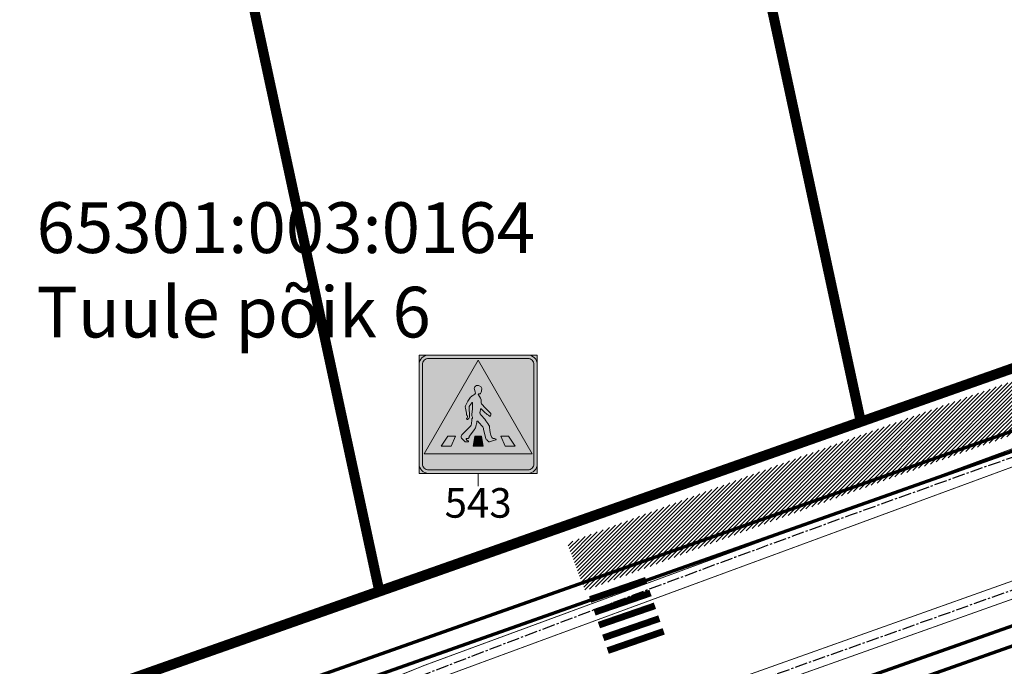
# Model space of a CAD drawing. Units: metres. Extents: x 545197 to 557403, y 6575597 to 6587058.
# Drawn here: x 551760 to 551818, y 6580420 to 6580459 of the extents above; entities that cross this region are included whole.
import ezdxf
from ezdxf import colors
from ezdxf.entities.mleader import LeaderData, LeaderLine
from ezdxf.enums import TextEntityAlignment as Align
from ezdxf.math import Vec2, Vec3

# ---------------------------------------------------------------- set-up
doc = ezdxf.new("R2010")
doc.units = ezdxf.units.M
doc.linetypes.add('CENTER2', pattern=[1.125, 0.75, -0.125, 0.125, -0.125])
doc.linetypes.add('DASHED', pattern=[0.75, 0.5, -0.25])
for name, color, linetype in [('0_haridusasutused', 82, 'Continuous'), ('In-kinn-piir', 27, 'Continuous'), ('kataster_annotation_20161021', 7, 'Continuous'), ('Trammi-roopad', 7, 'Continuous')]:
    doc.layers.add(name, color=color, linetype=linetype)
doc.layers.add('TL_L_märk_number', color=7, linetype='Continuous', lineweight=9)
doc.layers.add('TL_L_märk_proj', color=7, linetype='Continuous', lineweight=9)
doc.styles.add('Arial', font='arial.ttf')
doc.styles.get("Standard").update_dxf_attribs({"font": 'simplex.shx'})
doc.styles.add('STYLU', font='arial.ttf', dxfattribs={"height": 1.5})

# ---------------------------------------------------------------- blocks, each defined once
blk = doc.blocks.new('543')
at = {"layer": 'TL_L_märk_proj'}
h = blk.add_hatch(color=150, dxfattribs=at)
h.dxf.hatch_style = 1
h.paths.add_polyline_path([(0.2939999999999645, 0.7000000000000455, -0.4142135623730951), (0.3500000000000227, 0.6439999999999872), (0.3500000000000227, 0.7000000000000455)])
h.paths.add_polyline_path([(-0.2939999999999645, 0.7000000000001023), (-0.3500000000000228, 0.7000000000000455), (-0.3500000000000227, 0.6440000000000441, -0.4142135623730952)])
h.paths.add_polyline_path([(-0.3500000000000226, 5.684341886080801e-14), (-0.2939999999999077, 5.684341886080801e-14, -0.4142135623730951), (-0.3499999999999091, 0.05600000000005823)])
h.paths.add_polyline_path([(0.3500000000000227, 0.05599999999997296, -0.4142135623730951), (0.2939999999999929, -5.684341886080801e-14), (0.3500000000000227, 5.67323965583455e-14)])
h = blk.add_hatch(color=255, dxfattribs=at)
h.dxf.hatch_style = 1
h.paths.add_polyline_path([(0.3500000000000227, 0.05600000000004002), (0.3500000000000227, 0.6439999999999872, 0.4142135623730668), (0.29399999999997, 0.7000000000000455), (-0.2939999999999591, 0.7000000000001023, 0.4142135623731811), (-0.3500000000000228, 0.6440000000000332), (-0.3499999999999091, 0.05600000000004737, 0.4142135623729814), (-0.2939999999999185, 5.684341886080801e-14), (0.2939999999999821, -5.684341886080801e-14, 0.4142135623735025)])
h.paths.add_polyline_path([(0.3300000000000409, 0.05600000000004002), (0.3300000000000409, 0.6440000000000907, 0.4142135623730951), (0.294000000000068, 0.6800000000000637), (-0.294000000000068, 0.6800000000000637, 0.4142135623730953), (-0.3300000000000409, 0.6440000000000907), (-0.3300000000000409, 0.0560000000000116, 0.4142135623730952), (-0.294000000000068, 0.02000000000003865), (0.294000000000068, 0.02000000000003866, 0.4142135623733263)], flags=16)
h.paths.add_polyline_path([(-0.3200000000005047, 0.1150000000001796), (0.3200000000005048, 0.1150000000001796), (5.551115123125783e-17, 0.6700000000009821)], flags=0)
h.paths.add_polyline_path([(0.2200000000003683, 0.1600000000002524), (0.1600000000003092, 0.1600000000002524), (0.06000000000096878, 0.3999999999993518)], flags=0)
h.paths.add_polyline_path([(0.02999999999997272, 0.1600000000002524), (-0.02999999999997272, 0.1600000000002524), (-0.01999999999998181, 0.2200000000003683), (0.01999999999998187, 0.2200000000003683)], flags=0)
h.paths.add_polyline_path([(-0.1600000000003092, 0.1600000000002524), (-0.2200000000003685, 0.1600000000002524), (-0.060000000000969, 0.3999999999993508)], flags=0)
h = blk.add_hatch(color=150, dxfattribs=at)
h.dxf.hatch_style = 1
h.paths.add_polyline_path([(0.3300000000000409, 0.6440000000000623, 0.4142135623733266), (0.294000000000068, 0.6800000000000637), (-0.294000000000068, 0.6800000000000637, 0.4142135623730953), (-0.3300000000000409, 0.6440000000000907), (-0.3300000000000409, 0.0560000000000116, 0.4142135623730952), (-0.294000000000068, 0.02000000000003865), (0.294000000000068, 0.02000000000003865, 0.4142135623730953), (0.3300000000000409, 0.0560000000000116)])
h.paths.add_polyline_path([(-0.3200000000005048, 0.1150000000001796), (0.3200000000005048, 0.1150000000001796), (5.551115123125783e-17, 0.6700000000009823)], flags=16)
h.paths.add_polyline_path([(0.2200000000003683, 0.1600000000002524), (0.1600000000003092, 0.1600000000002524), (0.06000000000096856, 0.399999999999352)], flags=0)
h.paths.add_polyline_path([(0.01999999999998181, 0.2200000000003683), (0.02999999999997272, 0.1600000000002524), (-0.02999999999997272, 0.1600000000002524), (-0.01999999999998178, 0.2200000000003683)], flags=0)
h.paths.add_polyline_path([(-0.1600000000003092, 0.1600000000002524), (-0.2200000000003683, 0.1600000000002524), (-0.06000000000096872, 0.399999999999352)], flags=0)
h = blk.add_hatch(color=255, dxfattribs=at)
h.dxf.hatch_style = 1
edge = h.paths.add_edge_path(flags=16)
edge.add_arc((-0.02954045631921276, 0.3430218701832375), 0.008316891768520112, 183.0515128994193, 223.6411289442115, ccw=False)
edge.add_arc((0.07913020667914301, 0.3433150800426052), 0.1169780771372015, 168.2997722031954, 180.3604698661307, ccw=False)
edge.add_arc((-0.2431608072607518, 0.399010930550533), 0.2101896378040468, 351.2502846908909, 364.7971359213832)
edge.add_arc((-0.03620546695345048, 0.4164372954934563), 0.002502594444712009, 3.467907881302104, 150.7439571861095)
edge.add_line((-0.03838884163440071, 0.4176603465787707), (-0.05004060866383497, 0.4013995520390949))
edge.add_arc((-0.03201207721255789, 0.3900548965573251), 0.02130091909495309, 147.8193849408383, 182.4246940630983)
edge.add_line((-0.05329392536464184, 0.3891537342404376), (-0.05086109317289811, 0.3412141713413348))
edge.add_arc((-0.07138574400398871, 0.338091734536576), 0.02076080208801915, -40.85636930200923, 8.650141822995806, ccw=False)
edge.add_line((-0.05568327325568134, 0.3245107435662362), (-0.06331362370428906, 0.3188124010083584))
edge.add_arc((-0.06494269679057071, 0.3219050136094058), 0.003495444438208765, 144.3579746036748, 297.7785903053652, ccw=False)
edge.add_line((-0.06778335208662156, 0.3239418762237278), (-0.06342576742747497, 0.3341782653434962))
edge.add_arc((-0.07462498347840334, 0.3367143796755748), 0.01148278346311321, 347.2403130682119, 392.8417134877494)
edge.add_arc((-0.06507144616358722, 0.3462796301442698), 0.003339229627122225, 184.2975778646273, 271.6126855878943, ccw=False)
edge.add_arc((-0.2146353641918036, 0.3423802873372718), 0.1462796000355522, 1.42945721814999, 17.46029406629611)
edge.add_arc((-0.06052728905890357, 0.3926306215650178), 0.01589602000865487, 152.1208129052398, 203.584048476843, ccw=False)
edge.add_line((-0.07457834623255621, 0.4000637396468392), (-0.06540711061416005, 0.4192497845619982))
edge.add_arc((-0.02587522479607084, 0.4018510242894293), 0.04319128216847429, 144.387723666979, 156.244761627427, ccw=False)
edge.add_line((-0.0609887012691388, 0.4270011858263274), (-0.04941009071819735, 0.4454538743995613))
edge.add_arc((-0.02303445612860235, 0.4247414254310809), 0.03353624371147945, 134.7908138485425, 141.8579054118858, ccw=False)
edge.add_line((-0.04666142518453853, 0.4485415509665813), (-0.03684999375855114, 0.4577256160788465))
edge.add_arc((-0.00960029778839204, 0.4246161576461692), 0.04288102340396385, 122.50145169367391, 129.4550114639121, ccw=False)
edge.add_line((-0.03264117118044396, 0.4607810622015904), (-0.01946542806877005, 0.4692657266719493))
edge.add_arc((-0.02616652896188047, 0.4769978312909204), 0.01023182266355114, 310.914144369933, 387.7369782998523)
edge.add_line((-0.01711040988880086, 0.4817598584173197), (-0.02259400907166764, 0.4954948622692541))
edge.add_arc((-0.003751904507537298, 0.5011582355767175), 0.01967482405576503, 59.04264531075222, 196.7292069512708, ccw=False)
edge.add_line((0.006368823840830373, 0.5180303889462152), (0.0152327552409588, 0.5134246584511857))
edge.add_arc((0.004731141668474107, 0.5005818128922138), 0.01658983332277325, -7.854364584219013, 50.727083244740015, ccw=False)
edge.add_arc((-0.06636450515396593, 0.507815424940009), 0.08804394984333506, 338.6713875394074, 353.8052266463452, ccw=False)
edge.add_arc((0.008621997211168306, 0.4775440139717307), 0.007242307064578922, 244.8771498803094, 346.00367172219813, ccw=False)
edge.add_arc((0.004170277791142514, 0.467422574197111), 0.00382097496845358, 68.87777240917772, 211.9660761783828)
edge.add_line((0.0009287089584404384, 0.465399684874285), (0.01329923000855615, 0.4456562664763055))
edge.add_arc((-0.01023390571592158, 0.4292447900734975), 0.02869050426093298, -8.741692795725783, 34.89104664557419, ccw=False)
edge.add_line((0.01812331691337477, 0.4248844048268552), (0.01747334105073151, 0.4183512937609066))
edge.add_arc((0.03392774326102864, 0.4190415579636123), 0.01646887418033692, 182.4021565645035, 226.5521673392702)
edge.add_arc((0.8115233045378762, 1.152579158192632), 1.0854297939652, 223.3788449318309, 226.9737926080577)
edge.add_arc((0.05989298726582423, 0.3477237548764413), 0.01581780727029864, -29.587522703267723, 45.909394550089075, ccw=False)
edge.add_arc((0.06953303808279483, 0.3437103584502147), 0.005599045421040333, 242.70034105473542, 317.3050300225324, ccw=False)
edge.add_arc((0.2598743991967153, 0.612699851263703), 0.3350683295202427, 223.5883573067445, 234.849137013644, ccw=False)
edge.add_arc((0.01523917841643535, 0.3800083847713596), 0.00256143033761743, 40.7237495870989, 182.1728312290224)
edge.add_line((0.01267958972937322, 0.379911270778905), (0.01233075033132991, 0.3644539332266845))
edge.add_arc((0.006491816811555967, 0.3658680428072158), 0.006007732563462698, 310.171823193077, 346.38588335538884, ccw=False)
edge.add_arc((0.01529014215618086, 0.3569415022532727), 0.006560097855667094, 138.6269923757165, 228.0241408245944)
edge.add_arc((-0.2865203332155001, 0.06386081877781619), 0.4141519196760662, 32.36225995779438, 44.09809494735788, ccw=False)
edge.add_arc((0.04736874501380424, 0.2734013604393851), 0.02003588124426348, -4.8958560793025185, 37.3045452100439, ccw=False)
edge.add_arc((0.1959901331905269, 0.2696183343579129), 0.1286753089183091, 179.0768772631115, 206.7142504912435)
edge.add_arc((0.08803060425638427, 0.2141709512306244), 0.007381137494088722, 198.9540651286206, 275.1546674985078)
edge.add_arc((0.09251167961377092, 0.1889170922483219), 0.01830515251009817, 49.11870407663861, 102.03860952387589, ccw=False)
edge.add_arc((0.1028661583128384, 0.2005551707757205), 0.00273723219020129, -77.68777351354032, 53.55293845426479, ccw=False)
edge.add_line((0.1034498426272421, 0.197880894671016), (0.06697449577688985, 0.1871993815787505))
edge.add_arc((0.06459793670999307, 0.1953518819601254), 0.008491836990119827, 195.6657357103585, 286.2520851591158, ccw=False)
edge.add_arc((0.04866698043628724, 0.1904970560152341), 0.008166771558781575, 18.28164327758569, 78.09249482659536)
edge.add_arc((0.05173659328096261, 0.2053925804563537), 0.007041937551287084, 185.4555881598249, 258.6609747628266, ccw=False)
edge.add_line((0.04472655435108663, 0.2047230741622457), (0.03111139093789461, 0.2613342381090433))
edge.add_arc((0.009948378904860996, 0.2631822240429377), 0.02124354326194661, 355.0095052058703, 405.0306471971842)
edge.add_arc((0.4558889703532981, 0.6940557449544733), 0.5988526457475205, 220.1319585109642, 223.9795249411801, ccw=False)
edge.add_arc((-0.004836128567810929, 0.3061114933431586), 0.003467813534017527, 34.28925542420502, 188.8668476028703)
edge.add_arc((-0.1232480564036973, 0.3139606388726593), 0.1152907816198262, 342.7941981714647, 355.8299073235444, ccw=False)
edge.add_arc((-0.1093941753115429, 0.306693687708891), 0.09994774724551517, 331.4766236237754, 344.42458968633696, ccw=False)
edge.add_line((-0.02157784962378173, 0.258966911972891), (-0.05269201109717869, 0.2181277159598949))
edge.add_line((-0.05269201109717869, 0.2181277159598949), (-0.05320695676323339, 0.2147000082052273))
edge.add_line((-0.05320695676323339, 0.2147000082052273), (-0.05320695676323339, 0.2128540095060885))
edge.add_arc((-0.0612484798616315, 0.2144424602443909), 0.008196906092550025, 252.2087474819943, 348.82614988653336, ccw=False)
edge.add_line((-0.0637530440063756, 0.2066375625554429), (-0.06777877479180461, 0.2070452776762295))
edge.add_arc((-0.06823680601476302, 0.2045811509958405), 0.002506334554326269, 79.47005226645346, 210.055430986981)
edge.add_line((-0.07040614201287099, 0.2033258844004422), (-0.06707616003825478, 0.196520426079644))
edge.add_line((-0.06707616003825478, 0.196520426079644), (-0.06491567688806299, 0.1942175608321577))
edge.add_line((-0.06491567688806299, 0.1942175608321577), (-0.0593885934043783, 0.1923143530943889))
edge.add_arc((-0.0606966043153286, 0.189451652233236), 0.003147371723138304, -82.12076973007458, 65.44362905922839, ccw=False)
edge.add_line((-0.0602651453608587, 0.1863339941483559), (-0.07627881125461045, 0.1863339941483559))
edge.add_arc((-0.07660314716350537, 0.189550072941474), 0.003232391774730062, 208.0650920614456, 275.7587088674952, ccw=False)
edge.add_line((-0.0794554538531429, 0.1880293155204527), (-0.0993918613992264, 0.2089291471475576))
edge.add_arc((-0.08618018328710625, 0.216243429930411), 0.01510123078314544, 131.8315282331693, 208.9699021221354, ccw=False)
edge.add_line((-0.09625183715957064, 0.2274954946049093), (-0.0449197645092454, 0.2795895617786073))
edge.add_arc((-0.05907300239066351, 0.2928820122728685), 0.01941657494694661, 316.7963959241403, 361.7056220366485)
edge.add_line((-0.03966503006665789, 0.2934599334967629), (-0.03851384042206973, 0.3167818830153237))
edge.add_arc((-0.02434151836120907, 0.3171576487104004), 0.01417730272140489, 133.2118620452973, 181.5187874885316, ccw=False)
edge.add_arc((-0.04450225753289955, 0.330890137461919), 0.01099249632846671, 341.984538065085, 395.5547240349704)
h.paths.add_polyline_path([(0.02999999999997272, 0.1600000000002524), (0.01999999999998181, 0.2200000000003683), (-0.01999999999998181, 0.2200000000003683), (-0.02999999999997272, 0.1600000000002524)], flags=16)
h.paths.add_polyline_path([(0.1600000000003092, 0.1600000000002524), (0.2200000000003683, 0.1600000000002524), (0.180000000000291, 0.2200000000003683), (0.135000000000332, 0.2200000000003683)], flags=16)
h.paths.add_polyline_path([(-0.1600000000003092, 0.1600000000002524), (-0.2200000000003683, 0.1600000000002524), (-0.180000000000291, 0.2200000000003683), (-0.135000000000332, 0.2200000000003683)], flags=16)
h.paths.add_polyline_path([(-0.3200000000005048, 0.1150000000001796), (0.3200000000005048, 0.1150000000001796), (0, 0.6700000000009823)])
h = blk.add_hatch(color=256, dxfattribs=at)
h.dxf.hatch_style = 1
edge = h.paths.add_edge_path()
edge.add_arc((-0.02954045631921276, 0.3430218701832375), 0.008316891768520112, 183.0515128994193, 223.6411289442115, ccw=False)
edge.add_arc((0.07913020667914301, 0.3433150800426052), 0.1169780771372015, 168.2997722031954, 180.3604698661307, ccw=False)
edge.add_arc((-0.2431608072607518, 0.399010930550533), 0.2101896378040468, 351.2502846908909, 364.7971359213832)
edge.add_arc((-0.03620546695345048, 0.4164372954934563), 0.002502594444712009, 3.467907881302104, 150.7439571861095)
edge.add_line((-0.03838884163440071, 0.4176603465787707), (-0.05004060866383497, 0.4013995520390949))
edge.add_arc((-0.03201207721255789, 0.3900548965573251), 0.02130091909495309, 147.8193849408383, 182.4246940630983)
edge.add_line((-0.05329392536464184, 0.3891537342404376), (-0.05086109317289811, 0.3412141713413348))
edge.add_arc((-0.07138574400398871, 0.338091734536576), 0.02076080208801915, -40.85636930200923, 8.650141822995806, ccw=False)
edge.add_line((-0.05568327325568134, 0.3245107435662362), (-0.06331362370428906, 0.3188124010083584))
edge.add_arc((-0.06494269679057071, 0.3219050136094058), 0.003495444438208765, 144.3579746036748, 297.7785903053652, ccw=False)
edge.add_line((-0.06778335208662156, 0.3239418762237278), (-0.06342576742747497, 0.3341782653434962))
edge.add_arc((-0.07462498347840334, 0.3367143796755748), 0.01148278346311321, 347.2403130682119, 392.8417134877494)
edge.add_arc((-0.06507144616358722, 0.3462796301442698), 0.003339229627122225, 184.2975778646273, 271.6126855878943, ccw=False)
edge.add_arc((-0.2146353641918036, 0.3423802873372718), 0.1462796000355522, 1.42945721814999, 17.46029406629611)
edge.add_arc((-0.06052728905890357, 0.3926306215650178), 0.01589602000865487, 152.1208129052398, 203.584048476843, ccw=False)
edge.add_line((-0.07457834623255621, 0.4000637396468392), (-0.06540711061416005, 0.4192497845619982))
edge.add_arc((-0.02587522479607084, 0.4018510242894293), 0.04319128216847429, 144.387723666979, 156.244761627427, ccw=False)
edge.add_line((-0.0609887012691388, 0.4270011858263274), (-0.04941009071819735, 0.4454538743995613))
edge.add_arc((-0.02303445612860235, 0.4247414254310809), 0.03353624371147945, 134.7908138485425, 141.8579054118858, ccw=False)
edge.add_line((-0.04666142518453853, 0.4485415509665813), (-0.03684999375855114, 0.4577256160788465))
edge.add_arc((-0.00960029778839204, 0.4246161576461692), 0.04288102340396385, 122.50145169367391, 129.4550114639121, ccw=False)
edge.add_line((-0.03264117118044396, 0.4607810622015904), (-0.01946542806877005, 0.4692657266719493))
edge.add_arc((-0.02616652896188047, 0.4769978312909204), 0.01023182266355114, 310.914144369933, 387.7369782998523)
edge.add_line((-0.01711040988880086, 0.4817598584173197), (-0.02259400907166764, 0.4954948622692541))
edge.add_arc((-0.003751904507537298, 0.5011582355767175), 0.01967482405576503, 59.04264531075222, 196.7292069512708, ccw=False)
edge.add_line((0.006368823840830373, 0.5180303889462152), (0.0152327552409588, 0.5134246584511857))
edge.add_arc((0.004731141668474107, 0.5005818128922138), 0.01658983332277325, -7.854364584219013, 50.727083244740015, ccw=False)
edge.add_arc((-0.06636450515396593, 0.507815424940009), 0.08804394984333506, 338.6713875394074, 353.8052266463452, ccw=False)
edge.add_arc((0.008621997211168306, 0.4775440139717307), 0.007242307064578922, 244.8771498803094, 346.00367172219813, ccw=False)
edge.add_arc((0.004170277791142514, 0.467422574197111), 0.00382097496845358, 68.87777240917772, 211.9660761783828)
edge.add_line((0.0009287089584404384, 0.465399684874285), (0.01329923000855615, 0.4456562664763055))
edge.add_arc((-0.01023390571592158, 0.4292447900734975), 0.02869050426093298, -8.741692795725783, 34.89104664557419, ccw=False)
edge.add_line((0.01812331691337477, 0.4248844048268552), (0.01747334105073151, 0.4183512937609066))
edge.add_arc((0.03392774326102864, 0.4190415579636123), 0.01646887418033692, 182.4021565645035, 226.5521673392702)
edge.add_arc((0.8115233045378762, 1.152579158192632), 1.0854297939652, 223.3788449318309, 226.9737926080577)
edge.add_arc((0.05989298726582423, 0.3477237548764413), 0.01581780727029864, -29.587522703267723, 45.909394550089075, ccw=False)
edge.add_arc((0.06953303808279483, 0.3437103584502147), 0.005599045421040333, 242.70034105473542, 317.3050300225324, ccw=False)
edge.add_arc((0.2598743991967153, 0.612699851263703), 0.3350683295202427, 223.5883573067445, 234.849137013644, ccw=False)
edge.add_arc((0.01523917841643535, 0.3800083847713596), 0.00256143033761743, 40.7237495870989, 182.1728312290224)
edge.add_line((0.01267958972937322, 0.379911270778905), (0.01233075033132991, 0.3644539332266845))
edge.add_arc((0.006491816811555967, 0.3658680428072158), 0.006007732563462698, 310.171823193077, 346.38588335538884, ccw=False)
edge.add_arc((0.01529014215618086, 0.3569415022532727), 0.006560097855667094, 138.6269923757165, 228.0241408245944)
edge.add_arc((-0.2865203332155001, 0.06386081877781619), 0.4141519196760662, 32.36225995779438, 44.09809494735788, ccw=False)
edge.add_arc((0.04736874501380424, 0.2734013604393851), 0.02003588124426348, -4.8958560793025185, 37.3045452100439, ccw=False)
edge.add_arc((0.1959901331905269, 0.2696183343579129), 0.1286753089183091, 179.0768772631115, 206.7142504912435)
edge.add_arc((0.08803060425638427, 0.2141709512306244), 0.007381137494088722, 198.9540651286206, 275.1546674985078)
edge.add_arc((0.09251167961377092, 0.1889170922483219), 0.01830515251009817, 49.11870407663861, 102.03860952387589, ccw=False)
edge.add_arc((0.1028661583128384, 0.2005551707757205), 0.00273723219020129, -77.68777351354032, 53.55293845426479, ccw=False)
edge.add_line((0.1034498426272421, 0.197880894671016), (0.06697449577688985, 0.1871993815787505))
edge.add_arc((0.06459793670999307, 0.1953518819601254), 0.008491836990119827, 195.6657357103585, 286.2520851591158, ccw=False)
edge.add_arc((0.04866698043628724, 0.1904970560152341), 0.008166771558781575, 18.28164327758569, 78.09249482659536)
edge.add_arc((0.05173659328096261, 0.2053925804563537), 0.007041937551287084, 185.4555881598249, 258.6609747628266, ccw=False)
edge.add_line((0.04472655435108663, 0.2047230741622457), (0.03111139093789461, 0.2613342381090433))
edge.add_arc((0.009948378904860996, 0.2631822240429377), 0.02124354326194661, 355.0095052058703, 405.0306471971842)
edge.add_arc((0.4558889703532981, 0.6940557449544733), 0.5988526457475205, 220.1319585109642, 223.9795249411801, ccw=False)
edge.add_arc((-0.004836128567810929, 0.3061114933431586), 0.003467813534017527, 34.28925542420502, 188.8668476028703)
edge.add_arc((-0.1232480564036973, 0.3139606388726593), 0.1152907816198262, 342.7941981714647, 355.8299073235444, ccw=False)
edge.add_arc((-0.1093941753115429, 0.306693687708891), 0.09994774724551517, 331.4766236237754, 344.42458968633696, ccw=False)
edge.add_line((-0.02157784962378173, 0.258966911972891), (-0.05269201109717869, 0.2181277159598949))
edge.add_line((-0.05269201109717869, 0.2181277159598949), (-0.05320695676323339, 0.2147000082052273))
edge.add_line((-0.05320695676323339, 0.2147000082052273), (-0.05320695676323339, 0.2128540095060885))
edge.add_arc((-0.0612484798616315, 0.2144424602443909), 0.008196906092550025, 252.2087474819943, 348.82614988653336, ccw=False)
edge.add_line((-0.0637530440063756, 0.2066375625554429), (-0.06777877479180461, 0.2070452776762295))
edge.add_arc((-0.06823680601476302, 0.2045811509958405), 0.002506334554326269, 79.47005226645346, 210.055430986981)
edge.add_line((-0.07040614201287099, 0.2033258844004422), (-0.06707616003825478, 0.196520426079644))
edge.add_line((-0.06707616003825478, 0.196520426079644), (-0.06491567688806299, 0.1942175608321577))
edge.add_line((-0.06491567688806299, 0.1942175608321577), (-0.0593885934043783, 0.1923143530943889))
edge.add_arc((-0.0606966043153286, 0.189451652233236), 0.003147371723138304, -82.12076973007458, 65.44362905922839, ccw=False)
edge.add_line((-0.0602651453608587, 0.1863339941483559), (-0.07627881125461045, 0.1863339941483559))
edge.add_arc((-0.07660314716350537, 0.189550072941474), 0.003232391774730062, 208.0650920614456, 275.7587088674952, ccw=False)
edge.add_line((-0.0794554538531429, 0.1880293155204527), (-0.0993918613992264, 0.2089291471475576))
edge.add_arc((-0.08618018328710625, 0.216243429930411), 0.01510123078314544, 131.8315282331693, 208.9699021221354, ccw=False)
edge.add_line((-0.09625183715957064, 0.2274954946049093), (-0.0449197645092454, 0.2795895617786073))
edge.add_arc((-0.05907300239066351, 0.2928820122728685), 0.01941657494694661, 316.7963959241403, 361.7056220366485)
edge.add_line((-0.03966503006665789, 0.2934599334967629), (-0.03851384042206973, 0.3167818830153237))
edge.add_arc((-0.02434151836120907, 0.3171576487104004), 0.01417730272140489, 133.2118620452973, 181.5187874885316, ccw=False)
edge.add_arc((-0.04450225753289955, 0.330890137461919), 0.01099249632846671, 341.984538065085, 395.5547240349704)
h = blk.add_hatch(color=256, dxfattribs=at)
h.dxf.hatch_style = 1
h.paths.add_polyline_path([(-0.135000000000332, 0.2200000000003683), (-0.180000000000291, 0.2200000000003683), (-0.2200000000003683, 0.1600000000002524), (-0.1600000000003092, 0.1600000000002524)])
h = blk.add_hatch(color=256, dxfattribs=at)
h.dxf.hatch_style = 1
h.paths.add_polyline_path([(0.01999999999998181, 0.2200000000003683), (-0.01999999999998181, 0.2200000000003683), (-0.02999999999997272, 0.1600000000002524), (0.02999999999997272, 0.1600000000002524)])
h = blk.add_hatch(color=256, dxfattribs=at)
h.dxf.hatch_style = 1
h.paths.add_polyline_path([(0.180000000000291, 0.2200000000003683), (0.135000000000332, 0.2200000000003683), (0.1600000000003092, 0.1600000000002524), (0.2200000000003683, 0.1600000000002524)])
for points in [[(0.3500000000000227, 5.684341886080801e-14), (-0.3500000000000227, 5.684341886080801e-14), (-0.3500000000000227, 0.7000000000000455), (0.3500000000000227, 0.7000000000000455)], [(-0.1600000000003092, 0.1600000000002524), (-0.2200000000003683, 0.1600000000002524), (-0.180000000000291, 0.2200000000003683), (-0.135000000000332, 0.2200000000003683)], [(0.02999999999997272, 0.1600000000002524), (0.01999999999998181, 0.2200000000003683), (-0.01999999999998181, 0.2200000000003683), (-0.02999999999997272, 0.1600000000002524)], [(0.1600000000003092, 0.1600000000002524), (0.2200000000003683, 0.1600000000002524), (0.180000000000291, 0.2200000000003683), (0.135000000000332, 0.2200000000003683)]]:
    blk.add_lwpolyline(points, close=True, dxfattribs=at)
at = {"layer": 'TL_L_märk_proj', "color": 255}
for points in [[(0.2940000000002101, -5.684341886080801e-14), (-0.2940000000000964, 5.684341886080801e-14, -0.4142135623723101), (-0.3499999999999091, 0.05600000000009686), (-0.3500000000000227, 0.6440000000000623, -0.4142135623717155), (-0.2940000000002101, 0.7000000000001023), (0.2940000000000964, 0.7000000000000455, -0.4142135623720129), (0.3500000000000227, 0.6440000000000623), (0.3500000000000227, 0.05600000000004002, -0.4142135623723102)], [(0.2940000000000964, 0.02000000000003865), (-0.2940000000000964, 0.02000000000003865, -0.414213562373095), (-0.3300000000000409, 0.05600000000004002), (-0.3300000000000409, 0.6440000000000623, -0.414213562373095), (-0.2940000000000964, 0.6800000000000637), (0.2940000000000964, 0.6800000000000637, -0.414213562373095), (0.3300000000000409, 0.6440000000000623), (0.3300000000000409, 0.05600000000004002, -0.414213562373095)]]:
    blk.add_lwpolyline(points, format="xyb", close=True, dxfattribs=at)
blk.add_lwpolyline([(-0.3200000000005048, 0.1150000000001796), (0.3200000000005048, 0.1150000000001796), (0, 0.6700000000009823)], close=True, dxfattribs=at)
at = {"layer": 'TL_L_märk_proj'}
blk.add_lwpolyline([(-0.03555919662210272, 0.3372820571326542, -0.1789808636653432), (-0.03784555537959022, 0.3425791306586916, -0.05267335390468014), (-0.03541730048266345, 0.367037203339919, 0.05917822646602249), (-0.03370745516974694, 0.4165886760839612, 0.7486132415115055), (-0.03838884163440071, 0.4176603465787707), (-0.05004060866383497, 0.4013995520390949, 0.1521522250439206), (-0.05329392536464184, 0.3891537342404376), (-0.05086109317289811, 0.3412141713413348, -0.2194366564941446), (-0.05568327325568134, 0.3245107435662362), (-0.06331362370428906, 0.3188124010083584, -0.7913166127275526), (-0.06778335208662156, 0.3239418762237278), (-0.06342576742747497, 0.3341782653434962, 0.2016417282951552), (-0.06497747036780765, 0.3429417231574803, -0.4005541822606273), (-0.06840128688645564, 0.3460293997245003, 0.07006202227187217), (-0.07509558054607623, 0.3862707209950145, -0.2284026101681679), (-0.07457834623255621, 0.4000637396468392), (-0.06540711061416005, 0.4192497845619982, -0.05178229679088676), (-0.0609887012691388, 0.4270011858263274), (-0.04941009071819735, 0.4454538743995613, -0.03084578136432689), (-0.04666142518453853, 0.4485415509665813), (-0.03684999375855114, 0.4577256160788465, -0.03034994167002481), (-0.03264117118044396, 0.4607810622015904), (-0.01946542806877005, 0.4692657266719493, 0.3483485619515729), (-0.01711040988880086, 0.4817598584173197), (-0.02259400907166764, 0.4954948622692541, -0.6852692070748041), (0.006368823840830373, 0.5180303889462152), (0.0152327552409588, 0.5134246584511857, -0.261326097353632), (0.02116533949401855, 0.49831471970748, -0.06612997736282471), (0.01564928906907426, 0.4757923916490086, -0.4723056470218158), (0.005547199422153426, 0.4709868323992623, 0.7204821300752302), (0.0009287089584404384, 0.465399684874285), (0.01329923000855615, 0.4456562664763055, -0.1927178015801005), (0.01812331691337477, 0.4248844048268552), (0.01747334105073151, 0.4183512937609066, 0.1950596723070879), (0.02260219988568224, 0.4070851419445489, 0.01568720496985694), (0.07089893909335387, 0.3590847430029385, -0.3418740953736474), (0.07364819161023206, 0.3399136729124734, -0.3375317574855013), (0.06696506801119995, 0.3387349349166584, -0.04917399874022668), (0.01718039418290118, 0.3816794942000001, 0.7096723943500818), (0.01267958972937322, 0.379911270778905), (0.01233075033132991, 0.3644539332266845, -0.1593420262410985), (0.01036729689838012, 0.3612774541030603, 0.4111351617776359), (0.01090263435037286, 0.3520645504255526, -0.05125204548047077), (0.06330579398650116, 0.2855441363689692, -0.1862436440117887), (0.06733152477170279, 0.2716914009159268, 0.121178759556703), (0.08104967731844681, 0.2117734838598722, 0.3453069777194127), (0.08869375965207382, 0.2068196645658418, -0.2350999183891015), (0.1044922926899972, 0.2027570170579338, -0.6447074690310748), (0.1034498426272421, 0.197880894671016), (0.06697449577688985, 0.1871993815787505, -0.4172141384078303), (0.05642154259169274, 0.1930588763585206, 0.2670648169830507), (0.05035204967339268, 0.1984880947061356, -0.3307444544527415), (0.04472655435108663, 0.2047230741622457), (0.03111139093789461, 0.2613342381090433, 0.2217914478811372), (0.02496179536046839, 0.278211710283415, -0.01678975298597816), (-0.001971007303836814, 0.3080651593456878, 0.7995590022932716), (-0.00826249902058862, 0.3055769690433863, -0.0569404294822663), (-0.01311672016686316, 0.2798570744665767, -0.05655634509867725), (-0.02157784962378173, 0.258966911972891), (-0.05269201109717869, 0.2181277159598949), (-0.05320695676323339, 0.2147000082052273), (-0.05320695676323339, 0.2128540095060885, -0.4484605087802948), (-0.0637530440063756, 0.2066375625554429), (-0.06777877479180461, 0.2070452776762295, 0.6406669601073279), (-0.07040614201287099, 0.2033258844004422), (-0.06707616003825478, 0.196520426079644), (-0.06491567688806299, 0.1942175608321577), (-0.0593885934043783, 0.1923143530943889, -0.7505783568004027), (-0.0602651453608587, 0.1863339941483559), (-0.07627881125461045, 0.1863339941483559, -0.3042694719956372), (-0.0794554538531429, 0.1880293155204527), (-0.0794554538531429, 0.1880293155204527), (-0.0993918613992264, 0.2089291471475576, -0.3498931770428605), (-0.09625183715957064, 0.2274954946049093), (-0.0449197645092454, 0.2795895617786073, 0.1985006528052464), (-0.03966503006665789, 0.2934599334967629), (-0.03851384042206973, 0.3167818830153237, -0.2139566820689157), (-0.03404868933455418, 0.3274904481446583, 0.2380961369694155)], format="xyb", close=True, dxfattribs=at)
blk.add_lwpolyline([(0, -0.07499999999993179), (0, 0)], dxfattribs=at)
at = {"layer": 'TL_L_märk_number', "linetype": 'Continuous', "lineweight": 0, "style": 'STYLU'}
blk.add_text('543', height=0.175, dxfattribs=at).set_placement((0, -0.1749999999999545), align=Align.MIDDLE_CENTER)
blk = doc.blocks.new('A$Cd4bbb3ce')
at = {"true_color": 0xfeeab9, "transparency": 33554636}
h = blk.add_hatch(dxfattribs=at)
h.set_pattern_fill('ANSI31', color=254, scale=0.05)
h.set_pattern_definition([(45, (-545197.1233214159, -6579867.954980407), (-0.1122532015133644, 0.1122532015133644), [])])
edge = h.paths.add_edge_path()
edge.add_arc((7048.848812595243, -646.3319664495066), 1285.416931476687, 107.6086006122336, 110.612764492424)
edge.add_line((6596.317553989589, 556.794023508206), (6595.261403457727, 559.6019668933004))
edge.add_arc((7048.84881259664, -646.3319664485753), 1288.416931476282, 107.60938613786581, 110.6127644924982, ccw=False)
edge.add_arc((6817.533713454846, 102.0509455557913), 505.158363181991, 105.54525515763231, 108.2819207353968, ccw=False)
edge.add_line((6682.151566325454, 588.7301480406895), (6679.305456984905, 584.8096542563289))
edge.add_arc((6817.533713440178, 102.050945552066), 502.1583631808659, 105.9780010527769, 108.2839278679197)
at = {"layer": 'Trammi-roopad', "color": 5, "const_width": 0.05}
for points in [[(6142.151296104654, 394.0484259398654), (6196.78130785306, 411.1969790197909, -0.009663512161755726), (6203.56955583021, 413.1845656223595), (6242.056650066981, 422.7836696030572, 0.02396249707443066), (6279.766748950584, 435.0741753913462), (6407.715584957623, 483.7759810211137, -0.02218150745859131), (6465.583053768845, 506.4838971681893), (6550.715804611682, 537.8331291237846, -0.0227203512375354), (6660.22289777745, 578.1488890759647, -0.06570804585537704), (6789.134496599669, 602.660003637895), (6887.928316549631, 608.1581122474745, 0.02679066990178352), (6936.562668256694, 613.7999686272815), (7023.112099221442, 630.6085019791499), (7121.899844928295, 646.7327743368223)], [(6142.454134451691, 393.0836761808023), (6197.084146200214, 410.2322292607278, -0.009648886300390146), (6203.824613773962, 412.2060399036855), (6242.312490762328, 421.8053391100839, 0.02396942594386441), (6280.125774905202, 434.1288957893848), (6408.101108654635, 482.8407871052623, -0.02219556803888388), (6465.921437518322, 505.5309607889503), (6551.086746142246, 536.8921818016097, -0.0227259825386804), (6660.534472400206, 577.1869067205116, -0.06571076587102223), (6789.19122554909, 601.6504318062216), (6887.987694815383, 607.1486878562719, 0.02679870388213709), (6936.744150980725, 612.8051573494449), (7023.289970254758, 629.6129892831668), (7122.062733048922, 645.7348161106929)], [(6143.616910372046, 389.5468391859904), (6197.733084311825, 406.4828258724883, 0.01720329164957638), (6204.870307731209, 408.356710693799), (6258.631934513571, 422.9778149016201, 0.0238757535484194), (6281.534488637699, 430.397094081156), (6410.160767709371, 478.550335210748), (6468.174555685138, 500.6581606874242), (6551.362111056107, 532.3929247660562), (6660.426858639577, 571.157865062356, -0.07659601558478189), (6789.155377745163, 597.1731196818873), (6888.245795855648, 603.5442886315286, 0.02925866924923319), (6937.327113823849, 609.3573109544814), (7028.403044844978, 624.770838917233), (7122.713309409097, 641.748963563703)], [(6143.931683328119, 388.5858240416273), (6197.996103142039, 405.5056139593944, 0.01707851039591812), (6205.148137625656, 407.3843780746683), (6258.897294103168, 422.0020908378065, 0.02387434882861853), (6281.890334428404, 429.4506116742268), (6410.518066148739, 477.6043966235593), (6468.53462975868, 499.7132798368111), (6551.711683429196, 531.4440376097336), (6660.770649366314, 570.206922932528, -0.07660443159898807), (6789.211325574084, 596.1634647306055), (6888.308245088789, 602.5350516978651, 0.02925461807566769), (6937.500195639441, 608.3610603129491), (7028.576990820467, 623.7747345240787), (7122.876219229074, 640.7508723959327)]]:
    blk.add_lwpolyline(points, format="xyb", dxfattribs=at)
at = {"layer": 'Trammi-roopad', "color": 5, "linetype": 'CENTER2'}
for points in [[(6142.302715278231, 393.5660510603338), (6196.932727026637, 410.7146041402593, -0.009656214425538417), (6203.697081214632, 412.6953018680215), (6242.184572113445, 422.2945047803223, 0.02396596467796197), (6279.946261927951, 434.6015355903655), (6407.908344475203, 483.3083831761032, -0.02218853394107873), (6465.75224663876, 506.0074293445796), (6550.901274316944, 537.362655072473, -0.02272316590970892), (6660.378684649942, 577.6678977627307, -0.06570940468627083), (6789.162861005985, 602.155217718333), (6887.958006123197, 607.6534000765532, 0.02679469021947094), (6936.653408059501, 613.3025626856834), (7023.2010347381, 630.1107456311584), (7121.981288988609, 646.2337952237576)], [(6143.774299376411, 389.0663324045017), (6197.864570827223, 405.9942127494141, 0.01714068134476334), (6205.009229992284, 407.8705463735387), (6258.764614308369, 422.4899528697133, 0.02387505013475767), (6281.712411865359, 429.9238530024886), (6410.339416929055, 478.0773659171537), (6468.354592721909, 500.1857202621177), (6551.536897242651, 531.9184811878949), (6660.598753247643, 570.6823937287554, -0.0766002198853476), (6789.183352970518, 596.6682922905311), (6888.277020109119, 603.0396701414138, 0.02925664184728497), (6937.413655381766, 608.859185744077), (7028.490017832723, 624.2727867206559), (7122.794764318736, 641.2499179793522)]]:
    blk.add_lwpolyline(points, format="xyb", dxfattribs=at)
at = {"layer": '0_haridusasutused'}
ml = blk.add_multileader_mtext('Standard', dxfattribs=at)
ml.set_content('Riigigümnaasium 2023', color=256)
ml.set_leader_properties()
ml.build(insert=Vec2(0, 0))
ml.multileader.update_dxf_attribs({"text_right_attachment_type": 6, "dogleg_length": 0.36})
ctx = ml.context
ctx.base_point, ctx.char_height, ctx.plane_origin = Vec3(6330.341800013105, 711.3882928416133), 20, Vec3(6234.620937437285, 479.2599080726504)
ctx.right_attachment = 6
notes = []
notes.append((ctx, [(0, (1, 1, 0), (6329.981800013105, 711.3882928416133), (1, 0), 0.36, [(0, [(6292.379668890499, 542.4024307755753)], 0, [])])]))
ctx.mtext.insert, ctx.mtext.flow_direction = Vec3(6332.341800013091, 724.7216261746362), 5
ctx.mtext.has_bg_fill, ctx.mtext.bg_color, ctx.mtext.bg_scale_factor, ctx.mtext.bg_transparency, ctx.mtext.use_window_bg_color = 1, -1027028792, 1.5, 0, 1
for ctx, leaders in notes:
    for number, flags, end, landing, length, lines in leaders:
        leader = LeaderData()
        leader.index, (leader.has_last_leader_line, leader.has_dogleg_vector, leader.attachment_direction) = number, flags
        leader.last_leader_point, leader.dogleg_vector, leader.dogleg_length = Vec3(end), Vec3(landing), length
        for number, points, colour, breaks in lines:
            line = LeaderLine()
            line.index, line.vertices, line.color, line.breaks = number, Vec3.list(points), colors.encode_raw_color(colour), breaks
            leader.lines.append(line)
        ctx.leaders.append(leader)
at = {"color": 4, "linetype": 'DASHED', "ltscale": 3, "const_width": 0.2}
for points in [[(6141.591041207081, 395.8332255408168), (6196.221053012297, 412.9817786393687, -0.009656214422916132), (6203.073482701555, 414.9882661085576), (6256.828867047094, 429.6076726112515, 0.02387505013432949), (6279.106899469625, 436.8246034653857), (6464.852926411433, 506.9566245488822), (6560.195025947527, 543.3793411096558), (6658.626706354902, 578.1039819801226, -0.07071798072756968), (6789.677330978331, 604.3893547616899), (6883.967247001245, 609.7457483084872, 0.03017330058429487), (6933.76214296883, 615.602268319577), (7027.396690627327, 632.3898297343403), (7144.997472885647, 652.4014119030908, 0.4422486714178162), (7157.062889563851, 671.2472433997318), (7143.762579905102, 720.5861154058948, 0.3832528856712179), (7108.670783151523, 743.3527174731717), (7051.680847420357, 734.3625503350049, 0.4118972068258011), (7039.080279757502, 717.1852208822966), (7048.249212941388, 655.9152443353087)], [(6144.511862867745, 386.528386766091), (6199.141874672961, 403.6769398646429, -0.009656214422753839), (6205.632828455884, 405.5775821208954), (6259.38821280119, 420.1969886235893, 0.02387505013445244), (6282.551774335792, 427.7007851330563), (6468.31555038481, 497.8395077362657), (6563.55800843623, 534.2241591243073), (6661.871208569384, 568.9070026287809, -0.07071798072760778), (6790.230456227087, 594.6525546573102), (6884.520372249768, 600.0089482041076, 0.03017330058432094), (6935.483207635116, 606.0028329081833), (7029.075266006403, 622.7827764991671), (7146.633493020781, 642.7871172381565, 0.4422486713982533), (7166.479251850978, 673.785617894493), (7153.178942192346, 723.124489900656, 0.3832528856721995), (7107.151118028793, 752.9860887276009), (7050.161182297627, 743.9959215894341, 0.4118972068366196), (7029.435182224261, 715.7418507384136), (7038.604115407914, 654.4718741923571)], [(6513.21285572974, 526.6341090649366), (6559.807519674418, 544.4342649914324), (6658.252852196107, 579.1637220419943, -0.01380535845002159), (6683.268181231571, 587.219304558821, -0.01380535845002159)], [(6517.371475921827, 515.3769585657865), (6563.945514709339, 533.1692352425307), (6662.24506272818, 567.8472625669092, -0.01380535844988842), (6686.629753216403, 575.6997631713748, -0.01380535844988842)]]:
    blk.add_lwpolyline(points, format="xyb", dxfattribs=at)
at = {"const_width": 0.4}
for points in [[(6596.615637666313, 556.2701819725335), (6599.93623424205, 557.4139956058934)], [(6596.876181900268, 555.5137980077416), (6600.196778476005, 556.6576116411015)], [(6597.136726134224, 554.7574140429497), (6600.457322709961, 555.9012276763096)], [(6597.397270368179, 554.0010300781578), (6600.717866943916, 555.1448437115178)], [(6597.657814602135, 553.2446461133659), (6600.978411177872, 554.3884597467259)]]:
    blk.add_lwpolyline(points, dxfattribs=at)
at = {"layer": 'TL_L_märk_proj', "xscale": 10, "yscale": 10, "zscale": 10}
blk.add_blockref('543', (6589.985367251327, 563.7398556098342), dxfattribs=at)

msp = doc.modelspace()

# ---------------------------------------------------------------- linework, layer by layer
at = {"layer": 'In-kinn-piir', "const_width": 0.6}
for points in [[(551768.9700000122, 6580481.739999009), (551799.0700000137, 6580484.44999901), (551809.7800000147, 6580434.749999011), (551781.2500000134, 6580424.719999011)], [(551739.7200000122, 6580479.099999012), (551761.2300000102, 6580481.039999009), (551764.2100000143, 6580481.30999901), (551768.9700000122, 6580481.739999009), (551781.2500000134, 6580424.719999011), (551753.8200000138, 6580415.039999012), (551743.5900000168, 6580461.529999014)]]:
    msp.add_lwpolyline(points, close=True, dxfattribs=at)
msp.add_lwpolyline([(551332.3800000161, 6580269.549999013), (551419.4700000121, 6580294.949999011), (551506.1000000149, 6580325.099999012), (551569.4300000131, 6580348.96999901), (551592.5800000115, 6580357.599999014), (551603.7800000146, 6580361.619999012), (551602.8600000128, 6580363.799999014), (551618.23000001, 6580370.309999011), (551619.5400000125, 6580367.199999011), (551642.3400000171, 6580375.349999012), (551663.0400000127, 6580382.729999013), (551705.0000000133, 6580397.659999011), (551753.8200000138, 6580415.039999012), (551878.3100000158, 6580458.87999901), (551886.3600000128, 6580462.979999013)], dxfattribs=at)

# ---------------------------------------------------------------- texts
at = {"layer": 'kataster_annotation_20161021', "color": 18, "true_color": 0x000000, "insert": (551760.9419517331, 6580447.738697398), "char_height": 3, "attachment_point": 1, "style": 'Arial'}
msp.add_mtext('65301:003:0164^M^JTuule põik 6', dxfattribs=at)

# ---------------------------------------------------------------- next in the draw order: block references
msp.add_blockref('A$Cd4bbb3ce', (545197.1233214159, 6579867.954980407))

doc.saveas('drawing.dxf')
